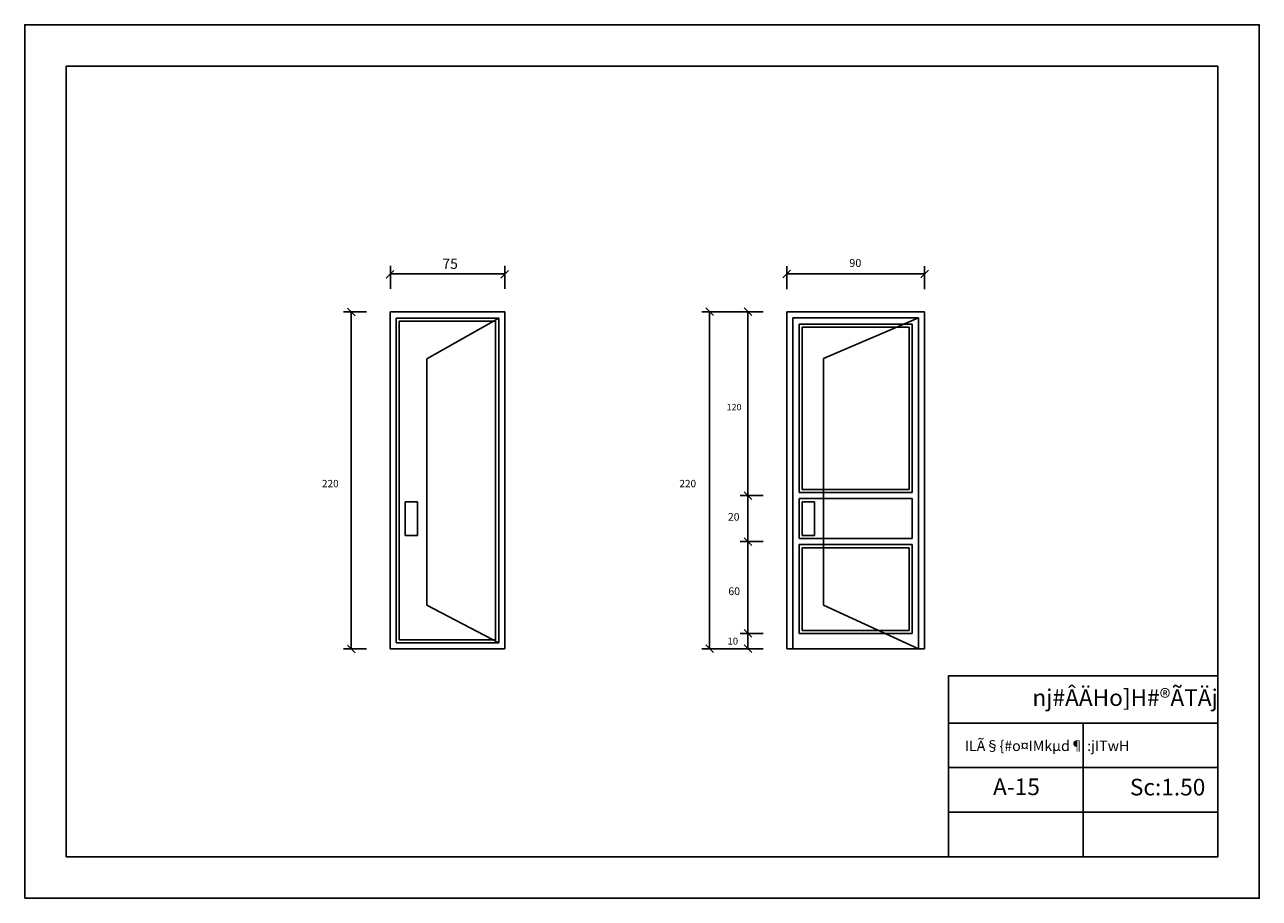
# Model space of a CAD drawing. Units: metres. Extents: x 1658 to 2031, y 333 to 529.
# Drawn here: x 1739 to 1799, y 333 to 375 of the extents above; entities that cross this region are included whole.
import ezdxf

# ---------------------------------------------------------------- set-up
doc = ezdxf.new("R2010")
doc.units = ezdxf.units.M
doc.header["$LTSCALE"] = 0.01
doc.layers.add('Layer 04', color=7, linetype='Continuous', true_color=0x8f29cd)
doc.layers.add('txt', color=7, linetype='Continuous', true_color=0x4a4ad9)
doc.styles.add('Default', font='arial.ttf')
doc.styles.add('Default 01', font='arial.ttf')

msp = doc.modelspace()

# ---------------------------------------------------------------- linework, layer by layer
at = {"layer": 'Layer 04'}
for p, q in [((1756.962, 362.627), (1756.962, 362.996)), ((1762.458, 362.627), (1762.458, 362.996)), ((1776.025, 362.612), (1776.025, 362.98)), ((1782.653, 362.612), (1782.653, 362.98)), ((1756.751, 362.416), (1757.119, 362.784)), ((1762.458, 362.627), (1756.935, 362.627)), ((1756.962, 362.627), (1756.962, 361.891)), ((1762.274, 362.416), (1762.642, 362.784)), ((1762.458, 362.627), (1762.458, 361.891)), ((1775.841, 362.428), (1776.209, 362.796)), ((1776.025, 362.612), (1776.025, 361.875)), ((1776.025, 362.612), (1782.653, 362.612)), ((1782.469, 362.428), (1782.837, 362.796)), ((1782.653, 362.612), (1782.653, 361.875)), ((1755.069, 360.786), (1754.701, 360.786)), ((1755.253, 360.602), (1754.885, 360.97)), ((1755.069, 360.786), (1755.805, 360.786)), ((1755.069, 360.786), (1755.069, 344.584)), ((1762.458, 360.786), (1756.935, 360.786)), ((1756.935, 360.786), (1756.935, 344.584)), ((1762.458, 344.584), (1762.458, 360.786)), ((1772.308, 360.795), (1771.939, 360.795)), ((1772.492, 360.61), (1772.124, 360.979)), ((1772.308, 360.795), (1774.153, 360.795)), ((1772.308, 360.795), (1772.308, 344.592)), ((1774.337, 360.61), (1773.969, 360.979)), ((1774.153, 360.795), (1774.889, 360.795)), ((1774.153, 360.795), (1774.153, 351.957)), ((1776.025, 360.795), (1776.025, 344.592)), ((1782.653, 360.795), (1776.025, 360.795)), ((1782.653, 344.592), (1782.653, 360.795)), ((1757.229, 360.492), (1757.229, 344.879)), ((1762.164, 360.492), (1757.229, 360.492)), ((1757.377, 360.344), (1757.377, 345.026)), ((1762.016, 360.344), (1757.377, 360.344)), ((1762.164, 360.492), (1758.702, 358.536)), ((1762.016, 345.026), (1762.016, 360.344)), ((1762.164, 344.879), (1762.164, 360.492)), ((1782.358, 360.5), (1776.319, 360.5)), ((1776.319, 360.5), (1776.319, 344.592)), ((1782.064, 360.205), (1776.614, 360.205)), ((1776.614, 360.205), (1776.614, 352.104)), ((1776.761, 360.058), (1776.761, 352.252)), ((1781.917, 360.058), (1776.761, 360.058)), ((1782.358, 360.5), (1777.792, 358.544)), ((1781.917, 352.252), (1781.917, 360.058)), ((1782.064, 352.104), (1782.064, 360.205)), ((1782.358, 344.592), (1782.358, 360.5)), ((1758.702, 358.536), (1758.702, 346.687)), ((1777.792, 358.544), (1777.792, 346.696)), ((1776.761, 352.252), (1781.917, 352.252)), ((1757.671, 351.654), (1757.671, 350.034)), ((1757.671, 351.654), (1758.26, 351.654)), ((1758.26, 351.654), (1758.26, 350.034)), ((1774.153, 351.957), (1773.785, 351.957)), ((1773.969, 352.141), (1774.337, 351.773)), ((1774.337, 351.773), (1773.969, 352.141)), ((1774.153, 351.957), (1774.889, 351.957)), ((1774.153, 351.957), (1774.153, 349.748)), ((1776.614, 352.104), (1782.064, 352.104)), ((1776.614, 351.81), (1776.614, 349.895)), ((1776.614, 351.81), (1782.064, 351.81)), ((1776.761, 351.662), (1777.35, 351.662)), ((1776.761, 351.662), (1776.761, 350.042)), ((1777.35, 351.662), (1777.35, 350.042)), ((1782.064, 349.895), (1782.064, 351.81)), ((1757.671, 350.034), (1758.26, 350.034)), ((1773.969, 349.932), (1774.337, 349.563)), ((1773.969, 349.932), (1774.337, 349.563)), ((1776.614, 349.895), (1782.064, 349.895)), ((1776.761, 350.042), (1777.35, 350.042)), ((1774.153, 349.748), (1773.785, 349.748)), ((1774.153, 349.748), (1774.889, 349.748)), ((1774.153, 349.748), (1774.153, 345.329)), ((1776.614, 349.6), (1776.614, 345.329)), ((1776.614, 349.6), (1782.064, 349.6)), ((1776.761, 349.453), (1776.761, 345.476)), ((1776.761, 349.453), (1781.917, 349.453)), ((1781.917, 345.476), (1781.917, 349.453)), ((1782.064, 345.329), (1782.064, 349.6)), ((1762.164, 344.879), (1758.702, 346.687)), ((1782.358, 344.592), (1777.792, 346.696)), ((1774.153, 345.329), (1773.785, 345.329)), ((1773.969, 345.513), (1774.337, 345.145)), ((1773.969, 345.513), (1774.337, 345.145)), ((1774.153, 345.329), (1774.889, 345.329)), ((1774.153, 345.329), (1774.153, 344.592)), ((1776.614, 345.329), (1782.064, 345.329)), ((1776.761, 345.476), (1781.917, 345.476)), ((1755.069, 344.584), (1754.701, 344.584)), ((1755.253, 344.4), (1754.885, 344.768)), ((1755.069, 344.584), (1755.805, 344.584)), ((1756.935, 344.584), (1762.458, 344.584)), ((1757.229, 344.879), (1762.164, 344.879)), ((1757.377, 345.026), (1762.016, 345.026)), ((1772.308, 344.592), (1771.939, 344.592)), ((1772.492, 344.408), (1772.124, 344.776)), ((1772.308, 344.592), (1774.153, 344.592)), ((1773.969, 344.776), (1774.337, 344.408)), ((1774.153, 344.592), (1774.889, 344.592)), ((1776.025, 344.592), (1782.653, 344.592)), ((1783.8, 341.021), (1796.759, 341.021)), ((1790.279, 341.021), (1790.279, 334.596)), ((1790.279, 338.879), (1783.8, 338.879)), ((1790.279, 338.879), (1796.759, 338.879)), ((1790.279, 336.738), (1783.8, 336.738)), ((1790.279, 336.738), (1796.759, 336.738))]:
    msp.add_line(p, q, dxfattribs=at)
for points in [[(1739.359, 332.596), (1739.359, 374.596), (1798.759, 374.596), (1798.759, 332.596)], [(1741.359, 334.596), (1741.359, 372.596), (1796.759, 372.596), (1796.759, 334.596)], [(1783.8, 334.596), (1796.759, 334.596), (1796.759, 343.285), (1783.8, 343.285)]]:
    msp.add_lwpolyline(points, close=True, dxfattribs=at)

# ---------------------------------------------------------------- texts
at = {"layer": 'Layer 04', "attachment_point": 1, "style": 'Default'}
for s, insert, char_height, width in [('75', (1759.454, 363.349), 0.493, 2.45981), ('90', (1779.032, 363.334), 0.383, 1.90273), ('120', (1773.133, 356.367), 0.3125, 2.03472), ('220', (1753.66, 352.712), 0.3535, 2.30158), ('220', (1770.859, 352.712), 0.3535, 2.30158), ('20', (1773.192, 351.119), 0.3677, 1.82652), ('60', (1773.213, 347.545), 0.3721, 1.84822), ('10', (1773.176, 345.129), 0.3334, 1.65631)]:
    msp.add_mtext(s, dxfattribs=dict(at, insert=insert, char_height=char_height, width=width))
at = {"layer": 'txt', "attachment_point": 1}
for s, insert, char_height, width, style in [('{\\fF_moaaser Cut;nj#ÂÄHo]H#®ÃTÄj}', (1787.841, 342.644), 0.8, 11.80408, 'Default 01'), ('{\\fF_moaaser Cut;ILÃ§\\{#o¤IMkµd¶ :jITwH}', (1784.592, 340.177), 0.5, 10.31633, 'Default'), ('{\\fBarlow;A-15}', (1785.948, 338.357), 0.8, 4.81778, 'Default'), ('{\\fBarlow;Sc:1.50}', (1792.531, 338.342), 0.8, 6.99556, 'Default')]:
    msp.add_mtext(s, dxfattribs=dict(at, insert=insert, char_height=char_height, width=width, style=style))

doc.saveas('drawing.dxf')
